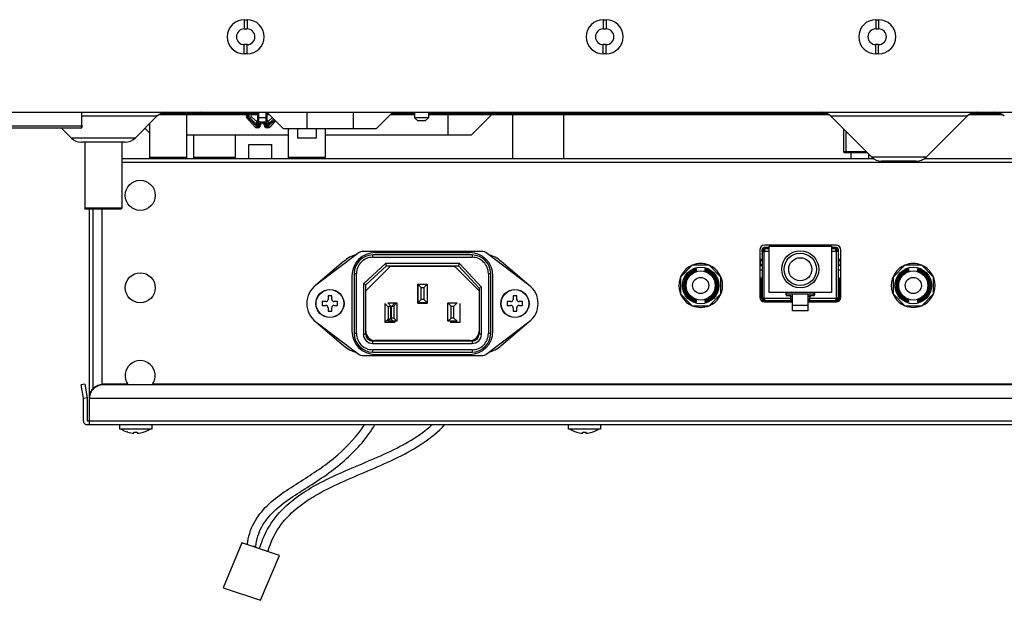
# Model space of a CAD drawing. Units: millimetres. Extents: x 0 to 1189, y 0 to 841.
# Drawn here: x 253 to 306, y 246 to 277 of the extents above; entities that cross this region are included whole.
import ezdxf

# ---------------------------------------------------------------- set-up
doc = ezdxf.new("R2010")
doc.units = ezdxf.units.MM
doc.header["$LTSCALE"] = 65.395
doc.layers.get('0').update_dxf_attribs({"linetype": 'CONTINUOUS'})
for name, color, linetype in [('3_ALL_AXES', 7, 'CONTINUOUS'), ('5_ALL_CURVES', 7, 'CONTINUOUS'), ('7_ALL_FEATURES', 7, 'CONTINUOUS')]:
    doc.layers.add(name, color=color, linetype=linetype)

msp = doc.modelspace()

# ---------------------------------------------------------------- linework, layer by layer
at = {"color": 7, "linetype": 'Continuous'}
for p, q in [((265.067, 277.055), (265.217, 277.055)), ((265.067, 277.055), (265.067, 276.555)), ((265.217, 277.055), (265.217, 276.555)), ((284.467, 277.055), (284.617, 277.055)), ((284.467, 277.055), (284.467, 276.555)), ((284.617, 277.055), (284.617, 276.555)), ((299.192, 277.055), (299.342, 277.055)), ((299.192, 277.055), (299.192, 276.555)), ((299.342, 277.055), (299.342, 276.555)), ((265.067, 276.555), (265.217, 276.555)), ((284.467, 276.555), (284.617, 276.555)), ((299.192, 276.555), (299.342, 276.555)), ((265.217, 275.705), (265.067, 275.705)), ((265.067, 275.205), (265.067, 275.705)), ((265.217, 275.205), (265.217, 275.705)), ((284.617, 275.705), (284.467, 275.705)), ((284.467, 275.205), (284.467, 275.705)), ((284.617, 275.205), (284.617, 275.705)), ((299.342, 275.705), (299.192, 275.705)), ((299.192, 275.205), (299.192, 275.705)), ((299.342, 275.205), (299.342, 275.705)), ((265.217, 275.205), (265.067, 275.205)), ((284.617, 275.205), (284.467, 275.205)), ((299.342, 275.205), (299.192, 275.205)), ((134.017, 272.055), (552.867, 272.055)), ((256.2645, 272.055), (256.2645, 271.2081)), ((260.4521, 271.9225), (265.1957, 271.9225)), ((260.536, 271.9725), (265.218, 271.9725)), ((261.942, 271.9225), (261.942, 269.605)), ((262.692, 272.055), (262.6095, 271.9725)), ((265.1757, 271.8778), (265.2377, 272.0167)), ((265.2377, 272.0167), (265.3076, 272.0167)), ((265.242, 272.037), (265.242, 272.055)), ((265.242, 272.037), (265.382, 272.037)), ((265.3701, 271.9861), (265.3076, 272.0167)), ((265.3137, 272.055), (265.3137, 272.037)), ((265.382, 272.055), (265.382, 272.037)), ((265.442, 271.812), (265.442, 272.055)), ((265.442, 271.9725), (265.792, 271.9725)), ((265.442, 271.9225), (265.792, 271.9225)), ((265.792, 271.4547), (265.792, 272.055)), ((265.8468, 271.7616), (265.8468, 272.055)), ((266.2372, 272.055), (266.2372, 271.7616)), ((267.192, 271.155), (266.292, 272.055)), ((266.292, 272.055), (266.292, 271.4547)), ((266.292, 271.9725), (266.3745, 271.9725)), ((266.292, 271.9225), (266.4245, 271.9225)), ((268.442, 272.055), (268.442, 271.155)), ((270.942, 272.055), (270.942, 271.155)), ((272.192, 271.155), (273.092, 272.055)), ((272.9595, 271.9225), (274.267, 271.9225)), ((273.0095, 271.9725), (274.267, 271.9725)), ((274.267, 272.055), (274.267, 271.7525)), ((275.017, 272.055), (275.017, 271.7525)), ((275.017, 271.9725), (296.5731, 271.9725)), ((275.017, 271.9225), (296.6569, 271.9225)), ((276.067, 272.055), (276.067, 271.9725)), ((276.067, 271.9225), (276.067, 270.805)), ((278.4345, 271.9225), (277.317, 270.805)), ((278.567, 272.055), (278.4845, 271.9725)), ((278.792, 272.055), (278.8745, 271.9725)), ((278.9245, 271.9225), (278.942, 271.905)), ((282.942, 271.905), (278.942, 271.905)), ((279.567, 271.905), (279.567, 269.555)), ((282.317, 271.905), (282.317, 269.555)), ((282.9595, 271.9225), (282.942, 271.905)), ((283.092, 272.055), (283.0095, 271.9725)), ((304.2271, 271.9225), (306.0319, 271.9225)), ((304.311, 271.9725), (305.9481, 271.9725)), ((260.3474, 271.8354), (256.2645, 271.8354)), ((260.3474, 271.8354), (259.1617, 270.6497)), ((259.942, 271.43), (259.942, 269.605)), ((265.1757, 271.8778), (265.2393, 271.8778)), ((265.2539, 271.7723), (265.1908, 271.7723)), ((265.1908, 271.7723), (265.6446, 271.2385)), ((265.3027, 271.8472), (265.2393, 271.8778)), ((265.3068, 271.8208), (265.2539, 271.7723)), ((265.6664, 271.6067), (265.442, 271.812)), ((265.717, 271.407), (265.675, 271.3584)), ((265.717, 271.587), (265.717, 271.407)), ((265.792, 271.7616), (266.292, 271.7616)), ((266.2343, 271.5188), (265.8497, 271.5188)), ((265.9071, 271.2777), (265.9858, 271.4394)), ((266.0982, 271.4394), (266.1769, 271.2777)), ((266.367, 271.587), (266.367, 271.407)), ((266.367, 271.407), (266.409, 271.3584)), ((266.5861, 271.7609), (266.4177, 271.6067)), ((266.7469, 271.6001), (266.4395, 271.2385)), ((275.017, 271.7525), (274.267, 271.7525)), ((274.442, 271.5775), (274.267, 271.7525)), ((274.842, 271.5775), (274.442, 271.5775)), ((274.842, 271.5775), (275.017, 271.7525)), ((304.1224, 271.8354), (296.7617, 271.8354)), ((296.7617, 271.8354), (298.9724, 269.6247)), ((304.1224, 271.8354), (301.9117, 269.6247)), ((248.6395, 271.3081), (256.2645, 271.3081)), ((248.6395, 271.2081), (256.2645, 271.2081)), ((255.1639, 271.2081), (255.7224, 270.6497)), ((259.692, 271.18), (259.942, 270.93)), ((265.7943, 271.2385), (265.6446, 271.2385)), ((265.8299, 271.212), (265.7017, 271.212)), ((266.3823, 271.212), (266.2542, 271.212)), ((266.4395, 271.2385), (266.2898, 271.2385)), ((272.192, 271.155), (267.192, 271.155)), ((267.442, 271.155), (267.442, 269.605)), ((267.942, 271.155), (267.942, 270.655)), ((268.942, 271.155), (268.942, 270.655)), ((269.442, 271.155), (269.442, 269.605)), ((297.442, 271.155), (297.442, 269.905)), ((297.567, 271.03), (297.567, 269.905)), ((259.1617, 270.6497), (255.7224, 270.6497)), ((258.6314, 270.43), (256.2527, 270.43)), ((256.442, 270.43), (256.442, 266.855)), ((258.442, 270.43), (258.442, 266.855)), ((267.442, 270.805), (261.942, 270.805)), ((262.317, 270.805), (262.317, 269.605)), ((264.567, 270.805), (264.567, 269.605)), ((268.942, 270.655), (267.942, 270.655)), ((277.317, 270.805), (269.442, 270.805)), ((298.692, 269.905), (297.442, 269.905)), ((297.492, 269.855), (297.442, 269.905)), ((298.742, 269.855), (297.492, 269.855)), ((297.617, 269.855), (297.567, 269.905)), ((297.842, 269.855), (297.842, 269.555)), ((298.792, 269.805), (298.792, 269.555)), ((261.942, 269.605), (259.942, 269.605)), ((259.992, 269.555), (259.942, 269.605)), ((261.892, 269.555), (261.942, 269.605)), ((264.567, 269.605), (262.317, 269.605)), ((262.367, 269.555), (262.317, 269.605)), ((264.517, 269.555), (264.567, 269.605)), ((269.442, 269.605), (267.442, 269.605)), ((267.492, 269.555), (267.442, 269.605)), ((269.392, 269.555), (269.442, 269.605)), ((301.9117, 269.6247), (298.9724, 269.6247)), ((301.3814, 269.405), (299.5027, 269.405)), ((258.442, 266.855), (256.442, 266.855)), ((256.492, 266.805), (256.442, 266.855)), ((258.392, 266.805), (256.492, 266.805)), ((258.392, 266.805), (258.442, 266.855)), ((277.8798, 264.5175), (271.5042, 264.5175)), ((272.1295, 264.455), (277.2545, 264.455)), ((270.4326, 263.9777), (268.9362, 262.7032)), ((271.2024, 264.4162), (268.9376, 262.7017)), ((277.3795, 264.33), (272.0045, 264.33)), ((272.0045, 264.205), (272.0045, 264.33)), ((272.0045, 264.205), (277.3795, 264.205)), ((277.3795, 264.33), (277.3795, 264.205)), ((280.4465, 262.7017), (278.1816, 264.4162)), ((280.4478, 262.7032), (278.9514, 263.9777)), ((271.5045, 262.7723), (272.6932, 263.8675)), ((271.6295, 262.7175), (272.742, 263.7425)), ((271.6295, 262.3925), (272.942, 263.705)), ((276.6968, 263.8675), (272.6932, 263.8675)), ((272.742, 263.7425), (272.6932, 263.8675)), ((272.742, 263.7425), (276.642, 263.7425)), ((276.442, 263.705), (272.942, 263.705)), ((276.442, 263.705), (277.7545, 262.3925)), ((276.642, 263.7425), (276.6968, 263.8675)), ((276.642, 263.7425), (277.7545, 262.5351)), ((276.6968, 263.8675), (277.8795, 262.5839)), ((270.8795, 263.205), (270.8795, 260.205)), ((271.0045, 263.33), (271.1295, 263.33)), ((271.0045, 263.33), (271.0045, 260.08)), ((271.1295, 260.08), (271.1295, 263.33)), ((278.2545, 263.33), (278.3795, 263.33)), ((278.2545, 263.33), (278.2545, 260.08)), ((278.3795, 260.08), (278.3795, 263.33)), ((278.5045, 260.205), (278.5045, 263.205)), ((271.5045, 262.7723), (271.5045, 260.0425)), ((271.6295, 262.7175), (271.5045, 262.7723)), ((271.6295, 260.0425), (271.6295, 262.7175)), ((274.442, 262.725), (274.4358, 262.725)), ((274.442, 262.7188), (274.4358, 262.725)), ((274.4358, 262.725), (274.4358, 261.705)), ((274.442, 262.7425), (274.942, 262.7425)), ((274.442, 262.7425), (274.617, 262.5675)), ((274.442, 261.7425), (274.442, 262.7425)), ((274.617, 262.5675), (274.767, 262.5675)), ((274.617, 261.9175), (274.617, 262.5675)), ((274.942, 262.7425), (274.767, 262.5675)), ((274.767, 262.5675), (274.767, 261.9175)), ((274.942, 262.7425), (274.942, 261.7425)), ((274.9483, 262.725), (274.942, 262.725)), ((274.942, 262.7188), (274.9483, 262.725)), ((274.9483, 262.725), (274.9483, 261.705)), ((277.7545, 262.5351), (277.8795, 262.5839)), ((277.7545, 262.5351), (277.7545, 260.0425)), ((277.8795, 260.0425), (277.8795, 262.5839)), ((269.467, 261.805), (269.2795, 261.805)), ((269.2795, 261.805), (269.2795, 261.605)), ((269.792, 262.1175), (269.592, 262.1175)), ((269.592, 262.1175), (269.592, 261.93)), ((269.792, 261.93), (269.792, 262.1175)), ((270.1045, 261.805), (269.917, 261.805)), ((270.1045, 261.605), (270.1045, 261.805)), ((274.442, 261.7425), (274.617, 261.9175)), ((274.767, 261.9175), (274.617, 261.9175)), ((274.942, 261.7425), (274.767, 261.9175)), ((279.467, 261.805), (279.2795, 261.805)), ((279.2795, 261.805), (279.2795, 261.605)), ((279.792, 262.1175), (279.592, 262.1175)), ((279.592, 262.1175), (279.592, 261.93)), ((279.792, 261.93), (279.792, 262.1175)), ((280.1045, 261.805), (279.917, 261.805)), ((280.1045, 261.605), (280.1045, 261.805)), ((269.2795, 261.605), (269.467, 261.605)), ((269.592, 261.48), (269.592, 261.2925)), ((269.592, 261.2925), (269.792, 261.2925)), ((269.792, 261.2925), (269.792, 261.48)), ((269.917, 261.605), (270.1045, 261.605)), ((272.849, 261.5231), (272.667, 261.705)), ((272.667, 261.705), (272.667, 260.685)), ((272.817, 261.7425), (273.317, 261.7425)), ((272.817, 261.7425), (272.992, 261.5675)), ((272.9975, 261.5231), (272.849, 261.5231)), ((272.849, 261.5231), (272.849, 260.867)), ((272.992, 261.5675), (273.142, 261.5675)), ((272.992, 260.9175), (272.992, 261.5675)), ((272.9975, 261.5231), (273.1795, 261.705)), ((272.9975, 261.5231), (272.9975, 260.867)), ((273.317, 261.7425), (273.142, 261.5675)), ((273.142, 261.5675), (273.142, 260.9175)), ((273.317, 261.7425), (273.317, 260.7425)), ((274.4733, 261.7425), (274.4358, 261.705)), ((274.9483, 261.705), (274.4358, 261.705)), ((274.942, 261.7425), (274.442, 261.7425)), ((274.9108, 261.7425), (274.9483, 261.705)), ((276.067, 261.7425), (276.567, 261.7425)), ((276.067, 261.7425), (276.242, 261.5675)), ((276.067, 260.7425), (276.067, 261.7425)), ((276.242, 261.5675), (276.392, 261.5675)), ((276.242, 260.9175), (276.242, 261.5675)), ((276.567, 261.7425), (276.392, 261.5675)), ((276.392, 260.9175), (276.392, 261.5675)), ((276.717, 261.705), (276.717, 260.685)), ((279.2795, 261.605), (279.467, 261.605)), ((279.592, 261.48), (279.592, 261.2925)), ((279.592, 261.2925), (279.792, 261.2925)), ((279.792, 261.2925), (279.792, 261.48)), ((279.917, 261.605), (280.1045, 261.605)), ((272.849, 260.867), (272.667, 260.685)), ((272.817, 260.7425), (272.992, 260.9175)), ((273.317, 260.7425), (272.817, 260.7425)), ((272.9975, 260.867), (272.849, 260.867)), ((273.142, 260.9175), (272.992, 260.9175)), ((272.9975, 260.867), (273.1795, 260.685)), ((273.317, 260.7425), (273.142, 260.9175)), ((273.1795, 260.7425), (273.1795, 260.685)), ((276.067, 260.7425), (276.242, 260.9175)), ((276.567, 260.7425), (276.067, 260.7425)), ((276.262, 260.7425), (276.2045, 260.685)), ((276.2045, 260.7425), (276.2045, 260.685)), ((276.392, 260.9175), (276.242, 260.9175)), ((276.567, 260.7425), (276.392, 260.9175)), ((268.9362, 260.7068), (270.4326, 259.4324)), ((268.9376, 260.7084), (271.2024, 258.9939)), ((273.1795, 260.685), (272.667, 260.685)), ((276.717, 260.685), (276.2045, 260.685)), ((278.1816, 258.9939), (280.4465, 260.7084)), ((278.9514, 259.4324), (280.4478, 260.7068)), ((271.1295, 260.08), (271.0045, 260.08)), ((271.6295, 260.0425), (271.5045, 260.0425)), ((277.3795, 259.6675), (272.0045, 259.6675)), ((272.0045, 259.5425), (272.0045, 259.6675)), ((277.2545, 259.705), (272.1295, 259.705)), ((277.3795, 259.6675), (277.3795, 259.5425)), ((277.8795, 260.0425), (277.7545, 260.0425)), ((278.3795, 260.08), (278.2545, 260.08)), ((272.0045, 259.5425), (277.3795, 259.5425)), ((277.3795, 259.205), (272.0045, 259.205)), ((272.0045, 259.08), (272.0045, 259.205)), ((277.3795, 259.205), (277.3795, 259.08)), ((271.5042, 258.8925), (277.8798, 258.8925)), ((272.0045, 259.08), (277.3795, 259.08)), ((272.1295, 258.955), (277.2545, 258.955)), ((264.9367, 248.7536), (263.9192, 246.3285)), ((266.9625, 248.0783), (264.9367, 248.7536)), ((265.6918, 248.5576), (265.4572, 248.5801)), ((265.945, 245.6532), (266.9625, 248.0783)), ((266.3469, 248.2967), (266.1165, 248.3604)), ((263.9192, 246.3285), (265.945, 245.6532))]:
    msp.add_line(p, q, dxfattribs=at)
for centre, radius in [((269.692, 261.705), 0.7625), ((269.692, 261.705), 0.75), ((279.692, 261.705), 0.7625), ((279.692, 261.705), 0.75)]:
    msp.add_circle(centre, radius, dxfattribs=at)
for centre, radius, start, end in [((265.067, 276.13), 0.925, 90, 270), ((265.217, 276.13), 0.925, 270, 90), ((284.467, 276.13), 0.925, 90, 270), ((284.617, 276.13), 0.925, 270, 90), ((299.192, 276.13), 0.925, 90, 270), ((299.342, 276.13), 0.925, 270, 90), ((265.067, 276.13), 0.425, 90, 270), ((265.217, 276.13), 0.425, 270, 90), ((284.467, 276.13), 0.425, 90, 270), ((284.617, 276.13), 0.425, 270, 90), ((299.192, 276.13), 0.425, 90, 270), ((299.342, 276.13), 0.425, 270, 90), ((260.8777, 271.305), 0.75, 90, 135), ((265.192, 272.037), 0.05, 335.94849, 360), ((284.8018, 262.3452), 21.7615, 153.61311, 154.02054), ((289.443, 260.224), 26.7927, 153.95962, 154.28967), ((296.2314, 271.305), 0.75, 45, 90), ((304.6527, 271.305), 0.75, 90, 135), ((305.6064, 271.305), 0.75, 45, 90), ((265.267, 271.837), 0.1, 155.94849, 220.36418), ((265.717, 271.662), 0.075, 227.53687, 360), ((256.0442, 271.7608), 9.8085, 357.92796, 358.58631), ((266.042, 271.412), 0.0625, 25.94448, 154.05552), ((276.964, 271.7889), 10.7331, 181.44205, 182.04369), ((266.367, 271.662), 0.075, 180, 312.46313), ((265.7017, 271.287), 0.075, 220.36418, 270), ((266.0271, 271.1215), 0.2605, 147.39786, 153.33088), ((265.8299, 271.287), 0.075, 270, 340.52878), ((266.042, 271.212), 0.15, 154.05552, 160.52878), ((266.042, 271.212), 0.15, 19.47122, 25.94448), ((266.2542, 271.287), 0.075, 199.47122, 270), ((266.057, 271.1215), 0.2605, 26.66915, 32.60211), ((266.3823, 271.287), 0.075, 270, 319.63582), ((256.2527, 271.18), 0.75, 225, 270), ((258.6314, 271.18), 0.75, 270, 315), ((299.5027, 270.155), 0.75, 225, 270), ((301.3814, 270.155), 0.75, 270, 315), ((272.1295, 263.205), 1.25, 90, 180), ((271.5042, 264.0175), 0.5, 90, 127.12585), ((277.2545, 263.205), 1.25, 0, 90), ((277.8798, 264.0175), 0.5, 52.87415, 90), ((271.7294, 262.455), 2, 107.78012, 130.41938), ((272.0045, 263.33), 1, 90, 180), ((272.0045, 263.33), 0.875, 89.99999, 180.00001), ((277.3795, 263.33), 1, 0, 90), ((277.3795, 263.33), 0.875, 359.99999, 90.00001), ((277.6546, 262.455), 2, 49.58062, 72.21988), ((273.3259, 263.205), 0.625, 126.8699, 132.28997), ((276.0581, 263.205), 0.625, 50.42007, 53.1301), ((269.692, 261.705), 1.25, 127.12585, 232.87415), ((279.692, 261.705), 1.25, 307.12585, 52.87415), ((269.467, 261.93), 0.125, 270, 360), ((269.917, 261.93), 0.125, 180, 270), ((279.467, 261.93), 0.125, 270, 360), ((279.917, 261.93), 0.125, 180, 270), ((269.467, 261.48), 0.125, 0, 90), ((269.917, 261.48), 0.125, 90, 180), ((279.467, 261.48), 0.125, 0, 90), ((279.917, 261.48), 0.125, 90, 180), ((272.1295, 260.205), 1.25, 180, 270), ((272.1295, 260.205), 0.5, 180, 270), ((277.2545, 260.205), 1.25, 270, 360), ((277.2545, 260.205), 0.5, 270, 360), ((272.0045, 260.08), 1, 180, 270), ((272.0045, 260.08), 0.875, 179.99999, 270.00001), ((272.0045, 260.0425), 0.5, 179.99995, 270.00005), ((272.0045, 260.0425), 0.375, 180, 270), ((277.3795, 260.08), 1, 270, 360), ((277.3795, 260.08), 0.875, 269.99999, 0.00001), ((277.3795, 260.0425), 0.5, 269.99995, 0.00005), ((277.3795, 260.0425), 0.375, 270, 360), ((271.7294, 260.955), 2, 229.58062, 252.21988), ((277.6546, 260.955), 2, 287.78012, 310.41938), ((271.5042, 259.3925), 0.5, 232.87415, 270), ((277.8798, 259.3925), 0.5, 270, 307.12585)]:
    msp.add_arc(centre, radius, start, end, dxfattribs=at)
for points in [[(265.3137, 272.037), (265.3137, 272.0299), (265.3113, 272.0227), (265.3076, 272.0167)], [(265.382, 272.037), (265.382, 272.0196), (265.3778, 272.0018), (265.3701, 271.9861)]]:
    msp.add_open_spline(points, degree=3, dxfattribs=at)
for points, knots in [([(256.2645, 271.2081), (256.2701, 271.2081), (256.2823, 271.2121), (256.2964, 271.2272), (256.3061, 271.2491), (256.3122, 271.2866), (256.3037, 271.3376), (256.2801, 271.3735), (256.2645, 271.3867)], [0, 0, 0, 0, 0.0794091, 0.1726374, 0.2854097, 0.4163877, 0.7087795, 1, 1, 1, 1]), ([(265.2393, 271.8778), (265.2319, 271.8608), (265.2266, 271.8222), (265.2422, 271.7865), (265.2539, 271.7723)], [0, 0, 0, 0, 0.5014027, 1, 1, 1, 1]), ([(265.2539, 271.7723), (265.3209, 271.7001), (265.4224, 271.5927), (265.5633, 271.4551), (265.6369, 271.3895), (265.675, 271.3584)], [0, 0, 0, 0, 0.5001261, 0.7501235, 1, 1, 1, 1]), ([(265.3027, 271.8472), (265.3007, 271.843), (265.2992, 271.8332), (265.3037, 271.8243), (265.3068, 271.8208)], [0, 0, 0, 0, 0.4997438, 1, 1, 1, 1]), ([(265.3068, 271.8208), (265.3725, 271.7493), (265.472, 271.6427), (265.6091, 271.505), (265.6803, 271.4388), (265.717, 271.407)], [0, 0, 0, 0, 0.5000083, 0.7500139, 1, 1, 1, 1]), ([(265.675, 271.3584), (265.6846, 271.3506), (265.7042, 271.3363), (265.7356, 271.3202), (265.7675, 271.3128), (265.7972, 271.3172), (265.8201, 271.3326), (265.8352, 271.3544), (265.8438, 271.3794), (265.846, 271.3971), (265.8463, 271.4061)], [0, 0, 0, 0, 0.1552907, 0.3043238, 0.4403586, 0.5602493, 0.6699117, 0.7774401, 0.8869887, 1, 1, 1, 1]), ([(265.717, 271.407), (265.7209, 271.4003), (265.7271, 271.3904), (265.7366, 271.3783), (265.7445, 271.3702), (265.7533, 271.3642), (265.7636, 271.3624), (265.7722, 271.3672), (265.7778, 271.3747), (265.782, 271.3834), (265.7862, 271.3961), (265.7895, 271.4129), (265.7916, 271.4336), (265.792, 271.4477), (265.792, 271.4547)], [0, 0, 0, 0, 0.1397063, 0.208997, 0.2769632, 0.3414538, 0.3990214, 0.4528008, 0.5084518, 0.5664232, 0.6260472, 0.7483704, 0.8733382, 1, 1, 1, 1]), ([(265.792, 271.5674), (265.792, 271.5617), (265.7953, 271.5497), (265.8082, 271.5349), (265.8271, 271.524), (265.8419, 271.52), (265.8497, 271.5188)], [0, 0, 0, 0, 0.2079372, 0.4401851, 0.7061294, 1, 1, 1, 1]), ([(265.792, 271.4547), (265.792, 271.4492), (265.795, 271.4375), (265.8071, 271.4229), (265.8248, 271.4119), (265.8388, 271.4076), (265.8463, 271.4061)], [0, 0, 0, 0, 0.2105838, 0.4434198, 0.7079501, 1, 1, 1, 1]), ([(265.8076, 271.2619), (265.8155, 271.2742), (265.8488, 271.3275), (265.8804, 271.3817), (265.9042, 271.4236)], [0, 0, 0, 0, 0.2333332, 1, 1, 1, 1]), ([(265.8497, 271.5188), (265.8492, 271.5366), (265.8473, 271.6175), (265.8468, 271.6985), (265.8468, 271.7616)], [0, 0, 0, 0, 0.2200082, 1, 1, 1, 1]), ([(265.9042, 271.4236), (265.9165, 271.4453), (265.9568, 271.4859), (266.042, 271.5091), (266.1272, 271.4859), (266.1676, 271.4453), (266.1799, 271.4236)], [0, 0, 0, 0, 0.2287434, 0.5000005, 0.7712567, 1, 1, 1, 1]), ([(265.9042, 271.4236), (265.9124, 271.4204), (265.929, 271.416), (265.9532, 271.4162), (265.9737, 271.4236), (265.9831, 271.4338), (265.9858, 271.4394)], [0, 0, 0, 0, 0.293866, 0.56184, 0.7944564, 1, 1, 1, 1]), ([(266.1799, 271.4236), (266.1716, 271.4204), (266.1551, 271.416), (266.1309, 271.4162), (266.1103, 271.4236), (266.1009, 271.4338), (266.0982, 271.4394)], [0, 0, 0, 0, 0.2938658, 0.5618403, 0.794457, 1, 1, 1, 1]), ([(266.1799, 271.4236), (266.188, 271.4092), (266.2192, 271.3547), (266.2515, 271.3008), (266.2764, 271.2619)], [0, 0, 0, 0, 0.2638821, 1, 1, 1, 1]), ([(266.2372, 271.7616), (266.2372, 271.7396), (266.237, 271.6587), (266.2361, 271.5777), (266.2343, 271.5188)], [0, 0, 0, 0, 0.2718458, 1, 1, 1, 1]), ([(266.292, 271.5674), (266.292, 271.5617), (266.2887, 271.5497), (266.2758, 271.5349), (266.257, 271.524), (266.2422, 271.52), (266.2343, 271.5188)], [0, 0, 0, 0, 0.2079372, 0.440185, 0.7061294, 1, 1, 1, 1]), ([(266.292, 271.4547), (266.292, 271.4492), (266.289, 271.4375), (266.277, 271.4229), (266.2593, 271.4119), (266.2452, 271.4076), (266.2377, 271.4061)], [0, 0, 0, 0, 0.2105838, 0.4434198, 0.70795, 1, 1, 1, 1]), ([(266.2377, 271.4061), (266.2381, 271.3971), (266.2402, 271.3794), (266.2489, 271.3544), (266.2639, 271.3326), (266.2868, 271.3172), (266.3165, 271.3128), (266.3484, 271.3202), (266.3798, 271.3363), (266.3994, 271.3506), (266.409, 271.3584)], [0, 0, 0, 0, 0.1130114, 0.22256, 0.3300884, 0.4397507, 0.5596414, 0.6956761, 0.8447094, 1, 1, 1, 1]), ([(266.292, 271.4547), (266.292, 271.4477), (266.2924, 271.4336), (266.2945, 271.4129), (266.2979, 271.3961), (266.3021, 271.3834), (266.3062, 271.3747), (266.3119, 271.3672), (266.3205, 271.3624), (266.3307, 271.3642), (266.3395, 271.3702), (266.3474, 271.3783), (266.3569, 271.3904), (266.3631, 271.4003), (266.367, 271.407)], [0, 0, 0, 0, 0.1266618, 0.2516297, 0.3739529, 0.4335767, 0.4915481, 0.5471988, 0.6009785, 0.6585461, 0.7230366, 0.791003, 0.8602936, 1, 1, 1, 1]), ([(266.367, 271.407), (266.4181, 271.4512), (266.5159, 271.5446), (266.6098, 271.6418), (266.6562, 271.6908)], [0, 0, 0, 0, 0.4999643, 1, 1, 1, 1]), ([(266.409, 271.3584), (266.462, 271.4016), (266.5628, 271.4942), (266.6588, 271.5916), (266.7062, 271.6409)], [0, 0, 0, 0, 0.4998421, 1, 1, 1, 1]), ([(256.2645, 271.2581), (256.2676, 271.2581), (256.2725, 271.2628), (256.2754, 271.2707), (256.2774, 271.2833), (256.2751, 271.3021), (256.2689, 271.3169), (256.2645, 271.3241)], [0, 0, 0, 0, 0.130891, 0.2291941, 0.350727, 0.651193, 1, 1, 1, 1]), ([(265.7943, 271.2385), (265.8039, 271.2328), (265.8251, 271.2252), (265.8576, 271.2254), (265.8857, 271.2375), (265.8976, 271.2536), (265.9006, 271.262)], [0, 0, 0, 0, 0.274282, 0.5389545, 0.7799515, 1, 1, 1, 1]), ([(265.8299, 271.212), (265.823, 271.212), (265.8076, 271.2182), (265.7982, 271.231), (265.7943, 271.2385)], [0, 0, 0, 0, 0.4520588, 1, 1, 1, 1]), ([(265.8076, 271.2619), (265.8165, 271.2567), (265.8357, 271.2491), (265.8653, 271.2478), (265.8915, 271.257), (265.9036, 271.2703), (265.9071, 271.2777)], [0, 0, 0, 0, 0.2779983, 0.5421857, 0.7813531, 1, 1, 1, 1]), ([(266.2764, 271.2619), (266.2675, 271.2567), (266.2483, 271.2491), (266.2187, 271.2478), (266.1925, 271.257), (266.1805, 271.2703), (266.1769, 271.2777)], [0, 0, 0, 0, 0.2779983, 0.5421856, 0.781353, 1, 1, 1, 1]), ([(266.2898, 271.2385), (266.2801, 271.2328), (266.2589, 271.2252), (266.2264, 271.2254), (266.1983, 271.2375), (266.1864, 271.2536), (266.1834, 271.262)], [0, 0, 0, 0, 0.274282, 0.5389545, 0.7799515, 1, 1, 1, 1]), ([(266.2898, 271.2385), (266.2858, 271.231), (266.2765, 271.2182), (266.2611, 271.212), (266.2542, 271.212)], [0, 0, 0, 0, 0.5479412, 1, 1, 1, 1]), ([(265.2283, 248.6564), (265.252, 248.8697), (265.3359, 249.2806), (265.6497, 250.0273), (266.2755, 250.809), (267.2144, 251.5334), (268.2221, 252.1612), (269.2139, 252.7991), (270.4027, 253.7192), (271.1753, 254.5423), (271.5666, 255.1529)], [0, 0, 0, 0, 0.0691675, 0.1342286, 0.2595997, 0.3863288, 0.5152171, 0.6424339, 0.7661501, 1, 1, 1, 1]), ([(265.6918, 248.5576), (265.7102, 248.7492), (265.7801, 249.1169), (266.0602, 249.7918), (266.6514, 250.5137), (267.5703, 251.2043), (268.5999, 251.8388), (269.6374, 252.5202), (270.9077, 253.5356), (271.7214, 254.4635), (272.1181, 255.1535)], [0, 0, 0, 0, 0.0612351, 0.1181119, 0.2308868, 0.3525027, 0.48259, 0.6156901, 0.7468337, 1, 1, 1, 1]), ([(265.8895, 248.436), (266.0262, 248.9263), (266.4431, 249.8491), (267.4564, 250.9523), (268.6817, 251.7838), (270.0284, 252.4496), (271.4286, 253.0392), (273.2265, 253.8059), (274.5249, 254.5166), (275.2228, 255.1529)], [0, 0, 0, 0, 0.1291119, 0.2515703, 0.375325, 0.5027256, 0.6322293, 0.7604202, 1, 1, 1, 1]), ([(266.3469, 248.2967), (266.4743, 248.7577), (266.8726, 249.6303), (267.8656, 250.6704), (269.0904, 251.4645), (270.4667, 252.1207), (271.9204, 252.7245), (273.3731, 253.3604), (274.7471, 254.1169), (275.5546, 254.778), (275.9006, 255.1529)], [0, 0, 0, 0, 0.1187936, 0.2329054, 0.3525301, 0.4795322, 0.6112498, 0.743584, 0.8732613, 1, 1, 1, 1])]:
    msp.add_open_spline(points, degree=3, knots=knots, dxfattribs=at)
at = {"layer": '3_ALL_AXES', "color": 7, "linetype": 'Continuous'}
for p, q in [((265.3076, 270.305), (266.5576, 270.305)), ((265.3076, 269.555), (265.3076, 270.305)), ((266.5576, 269.555), (266.5576, 270.305)), ((258.317, 255.155), (258.317, 254.905)), ((260.067, 254.905), (258.317, 254.905)), ((260.067, 255.155), (260.067, 254.905)), ((282.567, 255.155), (282.567, 254.905)), ((284.317, 254.905), (282.567, 254.905)), ((284.317, 255.155), (284.317, 254.905)), ((258.7685, 254.7475), (258.7295, 254.7609)), ((259.6155, 254.7475), (259.6545, 254.7609)), ((283.0185, 254.7475), (282.9795, 254.7609)), ((283.8655, 254.7475), (283.9045, 254.7609))]:
    msp.add_line(p, q, dxfattribs=at)
for centre in [(259.442, 267.555), (259.442, 262.555)]:
    msp.add_circle(centre, 0.8125, dxfattribs=at)
msp.add_arc((259.442, 257.805), 0.8125, 325.01001, 214.98999, dxfattribs=at)
at = {"layer": '5_ALL_CURVES', "color": 4, "linetype": 'Continuous'}
for centre, start, end in [((289.7295, 262.68), 112.8, 247.2), ((289.7295, 262.68), 67.51386, 112.51273), ((289.7295, 262.68), 292.8, 67.2), ((301.217, 262.68), 112.8, 247.2), ((301.217, 262.68), 67.51386, 112.51273), ((301.217, 262.68), 292.8, 67.2), ((289.7295, 262.68), 247.51386, 292.51273), ((301.217, 262.68), 247.51386, 292.51273)]:
    msp.add_arc(centre, 1.1857, start, end, dxfattribs=at)
at = {"layer": '7_ALL_FEATURES', "color": 7, "linetype": 'Continuous'}
for p, q in [((258.442, 269.555), (299.0528, 269.555)), ((258.442, 269.355), (308.042, 269.355)), ((301.8312, 269.555), (308.042, 269.555)), ((256.692, 256.605), (256.692, 266.805)), ((256.892, 257.1012), (256.892, 266.805)), ((257.392, 257.3363), (257.392, 266.805)), ((292.922, 264.605), (292.922, 262.0425)), ((293.047, 264.5175), (293.047, 264.6175)), ((293.097, 264.6087), (293.047, 264.6087)), ((293.097, 264.5175), (293.097, 264.6175)), ((293.422, 264.73), (293.1595, 264.73)), ((293.1595, 264.68), (293.422, 264.68)), ((297.047, 264.855), (293.172, 264.855)), ((293.422, 264.6675), (293.1845, 264.6675)), ((293.1845, 264.6675), (293.1845, 264.655)), ((293.422, 264.805), (296.797, 264.805)), ((293.422, 262.305), (293.422, 264.805)), ((296.797, 264.805), (296.797, 262.305)), ((297.0595, 264.73), (296.797, 264.73)), ((297.0595, 264.68), (296.797, 264.68)), ((297.0345, 264.6675), (296.797, 264.6675)), ((297.0345, 264.655), (297.0345, 264.6675)), ((297.122, 264.5175), (297.122, 264.6175)), ((297.172, 264.6087), (297.122, 264.6087)), ((297.172, 264.5175), (297.172, 264.6175)), ((297.297, 262.0425), (297.297, 264.605)), ((292.922, 264.105), (293.047, 264.105)), ((293.047, 264.0175), (292.9595, 264.0175)), ((292.9595, 263.7925), (292.9595, 264.0175)), ((293.0314, 264.3496), (293.0353, 264.3489)), ((297.172, 264.105), (297.297, 264.105)), ((297.2595, 264.0175), (297.172, 264.0175)), ((297.2595, 264.0175), (297.2595, 263.7925)), ((289.2758, 263.7755), (288.6341, 263.1338)), ((290.1833, 263.7755), (289.2758, 263.7755)), ((289.4795, 263.5789), (289.4795, 263.56)), ((289.4795, 263.5411), (289.4795, 263.5221)), ((289.4795, 263.5031), (289.4795, 263.4841)), ((289.4795, 263.4651), (289.4795, 263.4459)), ((289.9795, 263.56), (289.9795, 263.5789)), ((289.9795, 263.5221), (289.9795, 263.5411)), ((289.9795, 263.4841), (289.9795, 263.5031)), ((289.9795, 263.4459), (289.9795, 263.4651)), ((290.825, 263.1338), (290.1833, 263.7755)), ((292.922, 263.805), (292.9595, 263.805)), ((292.922, 263.755), (292.9845, 263.755)), ((292.922, 263.53), (293.047, 263.53)), ((293.047, 263.7925), (292.9595, 263.7925)), ((297.172, 263.7925), (297.2595, 263.7925)), ((297.172, 263.53), (297.297, 263.53)), ((297.297, 263.755), (297.2345, 263.755)), ((297.2595, 263.805), (297.297, 263.805)), ((300.7633, 263.7755), (300.1216, 263.1338)), ((301.6708, 263.7755), (300.7633, 263.7755)), ((300.967, 263.5789), (300.967, 263.56)), ((300.967, 263.5411), (300.967, 263.5221)), ((300.967, 263.5031), (300.967, 263.4841)), ((300.967, 263.4651), (300.967, 263.4459)), ((301.467, 263.56), (301.467, 263.5789)), ((301.467, 263.5221), (301.467, 263.5411)), ((301.467, 263.4841), (301.467, 263.5031)), ((301.467, 263.4459), (301.467, 263.4651)), ((302.3125, 263.1338), (301.6708, 263.7755)), ((288.6341, 263.1338), (288.6341, 262.2263)), ((290.825, 262.2263), (290.825, 263.1338)), ((300.1216, 263.1338), (300.1216, 262.2263)), ((302.3125, 262.2263), (302.3125, 263.1338)), ((288.6341, 262.2263), (289.2758, 261.5846)), ((289.4795, 261.9141), (289.4795, 261.895)), ((289.4795, 261.876), (289.4795, 261.8569)), ((289.4795, 261.838), (289.4795, 261.819)), ((289.4795, 261.8001), (289.4795, 261.7812)), ((289.9795, 261.895), (289.9795, 261.9141)), ((289.9795, 261.8569), (289.9795, 261.876)), ((289.9795, 261.819), (289.9795, 261.838)), ((289.9795, 261.7812), (289.9795, 261.8001)), ((290.1833, 261.5846), (290.825, 262.2263)), ((293.0341, 261.9777), (292.9841, 261.9775)), ((292.9864, 261.9702), (293.0354, 261.9704)), ((293.1095, 262.005), (293.1788, 261.9357)), ((293.1637, 261.9842), (293.147, 261.9675)), ((293.172, 261.7925), (294.6845, 261.7925)), ((296.797, 262.305), (293.422, 262.305)), ((294.322, 262.2675), (294.3595, 262.2675)), ((294.357, 262.1425), (294.602, 262.1425)), ((294.3595, 262.1425), (294.3595, 262.305)), ((294.3595, 262.23), (295.8595, 262.23)), ((294.602, 262.1425), (294.602, 262.055)), ((294.602, 261.93), (294.6845, 261.93)), ((294.6845, 261.305), (294.6845, 262.23)), ((295.5345, 261.305), (295.5345, 262.23)), ((295.5345, 261.93), (295.617, 261.93)), ((295.5345, 261.7925), (297.047, 261.7925)), ((295.617, 262.1425), (295.862, 262.1425)), ((295.617, 262.055), (295.617, 262.1425)), ((295.8595, 262.1425), (295.8595, 262.305)), ((295.8595, 262.2675), (295.897, 262.2675)), ((297.0402, 261.9357), (297.1095, 262.005)), ((297.0558, 261.9838), (297.072, 261.9675)), ((297.1828, 261.9842), (297.2318, 261.9844)), ((297.234, 261.9917), (297.184, 261.9915)), ((300.1216, 262.2263), (300.7633, 261.5846)), ((300.967, 261.9141), (300.967, 261.895)), ((300.967, 261.876), (300.967, 261.8569)), ((300.967, 261.838), (300.967, 261.819)), ((300.967, 261.8001), (300.967, 261.7812)), ((301.467, 261.895), (301.467, 261.9141)), ((301.467, 261.8569), (301.467, 261.876)), ((301.467, 261.819), (301.467, 261.838)), ((301.467, 261.7812), (301.467, 261.8001)), ((301.6708, 261.5846), (302.3125, 262.2263)), ((289.2758, 261.5846), (290.1833, 261.5846)), ((295.5345, 261.605), (294.6845, 261.605)), ((295.5345, 261.305), (294.6845, 261.305)), ((300.7633, 261.5846), (301.6708, 261.5846)), ((256.4507, 257.3393), (256.2532, 257.308)), ((256.367, 256.5893), (256.2532, 257.308)), ((256.4507, 257.3393), (256.567, 256.605)), ((258.7766, 257.3393), (257.442, 257.3393)), ((257.442, 257.308), (257.442, 257.3393)), ((429.442, 257.308), (257.442, 257.308)), ((426.7766, 257.3393), (260.1074, 257.3393)), ((256.567, 256.5984), (256.367, 256.5667)), ((256.367, 255.355), (256.367, 256.5893)), ((256.567, 256.5984), (256.567, 255.355)), ((256.692, 255.155), (256.692, 256.5667)), ((256.6924, 256.5893), (430.1917, 256.5893)), ((256.567, 255.355), (430.317, 255.355)), ((256.567, 255.155), (430.317, 255.155)), ((258.7699, 254.75), (258.7685, 254.7475)), ((259.1045, 254.6857), (259.1045, 254.75)), ((259.2795, 254.75), (259.2795, 254.6857)), ((259.6155, 254.7475), (259.6141, 254.75)), ((283.0199, 254.75), (283.0185, 254.7475)), ((283.3545, 254.6857), (283.3545, 254.75)), ((283.5295, 254.75), (283.5295, 254.6857)), ((283.8655, 254.7475), (283.8641, 254.75))]:
    msp.add_line(p, q, dxfattribs=at)
at = {"layer": '7_ALL_FEATURES', "color": 6, "linetype": 'Continuous'}
for p, q in [((293.107, 264.5175), (293.047, 264.5175)), ((293.047, 264.5175), (293.047, 261.93)), ((293.1075, 264.5356), (293.1009, 264.5202)), ((293.1063, 264.518), (293.1073, 264.5322)), ((293.1595, 264.6426), (293.1095, 264.6426)), ((293.1095, 264.5175), (293.1095, 264.6426)), ((293.1095, 264.5426), (293.1595, 264.5426)), ((293.1595, 261.9884), (293.1595, 264.6426)), ((293.167, 264.5425), (293.422, 264.5425)), ((293.422, 264.655), (293.1795, 264.655)), ((293.1795, 264.655), (293.1795, 264.5893)), ((297.0395, 264.655), (296.797, 264.655)), ((296.797, 264.5425), (297.052, 264.5425)), ((297.0395, 264.5893), (297.0395, 264.655)), ((297.0395, 264.5893), (297.0479, 264.5586)), ((297.1095, 264.6426), (297.0595, 264.6426)), ((297.0595, 261.9884), (297.0595, 264.6426)), ((297.0595, 264.5426), (297.1095, 264.5426)), ((297.1095, 264.5175), (297.1095, 264.6426)), ((297.1193, 264.5175), (297.1115, 264.5356)), ((297.172, 264.5175), (297.112, 264.5175)), ((297.1122, 264.5315), (297.1128, 264.5224)), ((297.172, 261.93), (297.172, 264.5175)), ((293.0345, 264.3301), (293.0345, 264.3346)), ((293.047, 264.3334), (293.0345, 264.3346)), ((293.047, 264.3301), (293.0345, 264.3301)), ((293.0352, 264.3481), (293.0401, 264.3476)), ((293.0401, 264.3476), (293.0433, 264.347)), ((293.047, 264.3455), (293.0428, 264.3472)), ((293.0428, 264.3472), (293.0465, 264.3466)), ((297.1762, 264.3472), (297.172, 264.3455)), ((297.1845, 264.3346), (297.172, 264.3334)), ((297.172, 264.3301), (297.1845, 264.3301)), ((297.1762, 264.3472), (297.1725, 264.3466)), ((297.179, 264.3476), (297.1757, 264.3469)), ((297.1839, 264.3481), (297.179, 264.3476)), ((297.1845, 264.3346), (297.1845, 264.3301)), ((293.0288, 263.0704), (292.9788, 263.0702)), ((292.9788, 262.9702), (293.0288, 262.9704)), ((292.9788, 262.9702), (292.9809, 262.3202)), ((293.0309, 262.3204), (293.0288, 262.9704)), ((293.0295, 262.9366), (293.0458, 262.9459)), ((293.0298, 262.8446), (293.047, 262.8545)), ((293.047, 263.0704), (293.0304, 263.0704)), ((293.036, 262.8827), (293.047, 262.889)), ((297.1787, 263.0842), (297.172, 263.0842)), ((297.172, 262.8638), (297.1791, 262.8763)), ((297.1733, 262.9459), (297.1789, 262.9427)), ((297.2287, 263.0844), (297.1787, 263.0842)), ((297.1787, 262.9842), (297.2287, 262.9844)), ((297.1787, 262.9842), (297.1809, 262.3342)), ((297.2309, 262.3344), (297.2287, 262.9844)), ((292.9595, 262.6231), (292.9595, 262.8376)), ((293.047, 262.6057), (293.0305, 262.6151)), ((293.0319, 262.5222), (293.0458, 262.5143)), ((293.036, 262.5775), (293.047, 262.5712)), ((297.172, 262.7384), (297.1796, 262.7393)), ((297.18, 262.6103), (297.172, 262.6057)), ((297.1801, 262.5758), (297.172, 262.5712)), ((297.1803, 262.5183), (297.1733, 262.5143)), ((297.1809, 262.3342), (297.2309, 262.3344)), ((297.184, 261.9915), (297.1809, 262.3342)), ((297.234, 261.9917), (297.2309, 262.3344)), ((297.2595, 262.8371), (297.2595, 262.6226)), ((293.0309, 262.3204), (292.9809, 262.3202)), ((292.9809, 262.3202), (292.9841, 261.9775)), ((293.0341, 261.9777), (293.0309, 262.3204)), ((293.0354, 261.9704), (293.0477, 261.9704)), ((293.097, 261.9653), (293.047, 261.9653)), ((293.047, 261.9425), (293.097, 261.9425)), ((293.097, 261.93), (293.047, 261.93)), ((293.1695, 261.9175), (293.047, 261.9175)), ((293.047, 261.9175), (293.047, 261.8675)), ((293.047, 261.8675), (294.6845, 261.8675)), ((293.071, 262.005), (293.1095, 262.005)), ((293.1343, 261.9707), (293.0968, 261.9706)), ((293.097, 261.93), (293.097, 261.9653)), ((293.1045, 261.9175), (293.1045, 261.8675)), ((293.1257, 261.9275), (293.1185, 261.9162)), ((294.602, 261.98), (293.167, 261.98)), ((293.1695, 261.8675), (293.1695, 261.9175)), ((293.1795, 261.9333), (293.1712, 261.964)), ((293.1795, 261.9333), (293.1795, 261.8777)), ((294.322, 262.305), (294.322, 262.205)), ((294.397, 262.13), (294.527, 262.13)), ((294.602, 261.8675), (294.602, 262.055)), ((294.6845, 261.9225), (294.602, 261.9225)), ((294.6845, 261.9175), (294.602, 261.9175)), ((294.6174, 261.9282), (294.6174, 261.9225)), ((295.617, 261.9175), (295.5345, 261.9175)), ((295.5345, 261.8675), (297.172, 261.8675)), ((295.617, 262.055), (295.617, 261.8675)), ((297.052, 261.98), (295.617, 261.98)), ((295.692, 262.13), (295.822, 262.13)), ((295.897, 262.205), (295.897, 262.305)), ((297.0395, 261.8777), (297.0395, 261.9333)), ((297.172, 261.9175), (297.0495, 261.9175)), ((297.0495, 261.9175), (297.0495, 261.8675)), ((297.0651, 261.9901), (297.0595, 261.9884)), ((297.1217, 261.984), (297.0884, 261.9839)), ((297.1005, 261.9162), (297.0933, 261.9275)), ((297.1095, 262.005), (297.148, 262.005)), ((297.1145, 261.8675), (297.1145, 261.9175)), ((297.172, 261.9653), (297.122, 261.9653)), ((297.122, 261.9653), (297.122, 261.93)), ((297.122, 261.9425), (297.172, 261.9425)), ((297.122, 261.93), (297.172, 261.93)), ((297.1711, 261.9842), (297.1828, 261.9842)), ((297.172, 261.9175), (297.172, 261.8675))]:
    msp.add_line(p, q, dxfattribs=at)
at = {"layer": '7_ALL_FEATURES', "color": 7, "linetype": 'Continuous'}
for centre, radius in [((295.1095, 263.555), 1), ((295.1095, 263.555), 0.875), ((295.1095, 263.555), 0.625), ((289.7295, 262.68), 0.9875), ((289.7295, 262.68), 0.7875), ((301.217, 262.68), 0.9875), ((301.217, 262.68), 0.7875), ((289.7295, 262.68), 0.4375), ((301.217, 262.68), 0.4375)]:
    msp.add_circle(centre, radius, dxfattribs=at)
for centre, radius, start, end in [((293.172, 264.605), 0.25, 90, 180), ((293.1595, 264.6175), 0.1125, 90, 180), ((293.1595, 264.6175), 0.0625, 90, 180), ((297.047, 264.605), 0.25, 0, 90), ((297.0595, 264.6175), 0.1125, 0, 90), ((297.0595, 264.6175), 0.0625, 0, 90), ((289.7295, 262.68), 0.933, 105.54326, 254.45674), ((289.7295, 262.68), 0.9148, 105.86025, 254.13975), ((289.7295, 262.68), 0.8966, 106.19062, 253.80938), ((289.7295, 262.68), 0.8784, 106.53526, 253.46474), ((289.7295, 262.68), 0.8602, 106.89513, 253.10487), ((289.7295, 262.68), 0.842, 107.27127, 252.72873), ((289.7295, 262.68), 0.8239, 107.66483, 252.33517), ((289.7295, 262.68), 0.8057, 108.07722, 251.92278), ((289.7295, 262.68), 0.933, 285.54326, 74.45674), ((289.7295, 262.68), 0.9148, 285.86025, 74.13975), ((289.7295, 262.68), 0.8966, 286.19062, 73.80938), ((289.7295, 262.68), 0.8784, 286.53526, 73.46474), ((289.7295, 262.68), 0.8602, 286.89513, 73.10487), ((289.7295, 262.68), 0.842, 287.27127, 72.72873), ((289.7295, 262.68), 0.8239, 287.66483, 72.33517), ((289.7295, 262.68), 0.8057, 288.07708, 71.92292), ((292.9845, 263.8675), 0.1125, 270, 304.42083), ((297.2345, 263.8675), 0.1125, 235.57804, 270), ((301.217, 262.68), 0.933, 105.54326, 254.45674), ((301.217, 262.68), 0.9148, 105.86025, 254.13975), ((301.217, 262.68), 0.8966, 106.19062, 253.80938), ((301.217, 262.68), 0.8784, 106.53526, 253.46474), ((301.217, 262.68), 0.8602, 106.89513, 253.10487), ((301.217, 262.68), 0.842, 107.27127, 252.72873), ((301.217, 262.68), 0.8239, 107.66483, 252.33517), ((301.217, 262.68), 0.8057, 108.07722, 251.92278), ((301.217, 262.68), 0.933, 285.54326, 74.45674), ((301.217, 262.68), 0.9148, 285.86025, 74.13975), ((301.217, 262.68), 0.8966, 286.19062, 73.80938), ((301.217, 262.68), 0.8784, 286.53526, 73.46474), ((301.217, 262.68), 0.8602, 286.89513, 73.10487), ((301.217, 262.68), 0.842, 287.27127, 72.72873), ((301.217, 262.68), 0.8239, 287.66483, 72.33517), ((301.217, 262.68), 0.8057, 288.07708, 71.92292), ((293.172, 262.0425), 0.25, 180, 270), ((293.0554, 261.9779), 0.0213, 180.52713, 187.12173), ((297.047, 262.0425), 0.25, 270, 360), ((257.4225, 256.5673), 0.7304, 177.56724, 178.27268), ((256.567, 255.355), 0.2, 180, 270), ((259.192, 256.0425), 1.3625, 236.60151, 250.15666), ((259.192, 256.0425), 1.3625, 289.84334, 303.39849), ((283.442, 256.0425), 1.3625, 236.60151, 250.15666), ((283.442, 256.0425), 1.3625, 289.84334, 303.39849), ((259.192, 256.0425), 1.3597, 251.91464, 266.31029), ((259.192, 256.2875), 1.5399, 266.74268, 273.25732), ((259.192, 256.0425), 1.3597, 273.68971, 288.08536), ((283.442, 256.0425), 1.3597, 251.91464, 266.31029), ((283.442, 256.2875), 1.5399, 266.74268, 273.25732), ((283.442, 256.0425), 1.3597, 273.68971, 288.08536)]:
    msp.add_arc(centre, radius, start, end, dxfattribs=at)
at = {"layer": '7_ALL_FEATURES', "color": 6, "linetype": 'Continuous'}
for centre, radius, start, end in [((294.6579, 259.613), 5.1442, 106.93457, 107.14583), ((293.117, 264.58), 0.0625, 312.84364, 323.1301), ((299.5906, 262.88), 6.6353, 165.34632, 165.48923), ((295.1997, 264.0283), 2.0966, 164.90698, 165.35062), ((294.2706, 264.279), 1.1343, 164.125, 164.91355), ((290.6284, 262.88), 6.6353, 14.51077, 14.65368), ((297.102, 264.58), 0.0625, 216.8699, 227.15636), ((295.5611, 259.613), 5.1442, 72.85417, 73.06543), ((296.6051, 262.9961), 1.6037, 72.20073, 72.86218), ((296.8372, 263.7186), 0.8449, 71.01823, 72.21337), ((296.5815, 264.4982), 0.5318, 2.14991, 2.61254), ((293.1845, 264.3346), 0.15, 156.80141, 179.99937), ((293.6608, 265.9732), 1.7414, 248.94526, 249.08357), ((297.0345, 264.3346), 0.15, 0.00378, 23.19859), ((293.062, 262.8371), 0.1025, 145.02169, 179.74802), ((293.062, 262.8371), 0.0525, 119.74488, 128.90747), ((297.1569, 262.8367), 0.0774, 72.83311, 78.34113), ((297.157, 262.8371), 0.1025, 0, 44.29379), ((293.062, 262.6231), 0.1025, 180, 216.25945), ((293.062, 262.6231), 0.0525, 232.50228, 240.25512), ((297.1569, 262.8376), 0.0775, 281.61954, 287.52562), ((297.157, 262.6231), 0.1025, 316.52785, 359.74802), ((297.1569, 262.8371), 0.077, 347.94144, 11.58276), ((293.1595, 261.98), 0.1125, 206.77249, 214.11035), ((293.1595, 261.98), 0.0625, 182.57596, 259.08671), ((293.3255, 262.6383), 0.6699, 250.96377, 251.15749), ((293.3924, 262.8362), 0.8788, 251.19697, 252.19837), ((293.614, 263.5265), 1.6037, 252.20073, 252.86218), ((294.6579, 266.9095), 5.1442, 252.85417, 253.06543), ((293.117, 261.9425), 0.0625, 36.8699, 47.15636), ((299.5906, 263.6426), 6.6353, 194.51077, 194.65368), ((294.397, 262.205), 0.075, 180, 270), ((294.527, 262.055), 0.075, 0, 90), ((294.7551, 261.8752), 0.1392, 156.32888, 158.81125), ((295.692, 262.055), 0.075, 90, 180), ((295.822, 262.205), 0.075, 270, 360), ((295.9485, 262.2436), 1.1343, 344.125, 344.91355), ((295.0194, 262.4943), 2.0966, 344.90698, 345.35062), ((290.6284, 263.6426), 6.6353, 345.34632, 345.48923), ((297.102, 261.9425), 0.0625, 132.84364, 143.1301), ((295.914, 265.7616), 3.9433, 286.9734, 287.1638), ((297.0595, 261.98), 0.0625, 280.91329, 346.55639), ((296.8935, 262.6383), 0.6699, 288.84252, 289.03623), ((297.0595, 261.98), 0.1125, 325.88965, 333.22751)]:
    msp.add_arc(centre, radius, start, end, dxfattribs=at)
at = {"layer": '7_ALL_FEATURES', "color": 7, "linetype": 'Continuous'}
msp.add_ellipse((257.442, 256.5667), major_axis=(0, 0.7593), ratio=0.9876883, start_param=1.5410212, end_param=1.5707963, dxfattribs=at)
at = {"layer": '7_ALL_FEATURES', "color": 6, "linetype": 'Continuous'}
for points in [[(293.107, 264.5175), (293.1184, 264.5215), (293.1299, 264.5251), (293.1414, 264.5287)], [(293.0493, 261.9862), (293.0473, 261.9795), (293.047, 261.9723), (293.047, 261.9653)], [(293.071, 262.005), (293.0616, 262.0034), (293.052, 261.9954), (293.0493, 261.9862)], [(293.097, 261.9653), (293.097, 261.9704), (293.0971, 261.9755), (293.0976, 261.9806)], [(293.0976, 261.9806), (293.0984, 261.989), (293.1003, 261.9998), (293.1077, 262.0039)], [(297.1099, 262.0043), (297.0992, 262.0007), (297.0884, 261.9973), (297.0777, 261.9939)], [(297.11, 262.0046), (297.1182, 262.0011), (297.1206, 261.9894), (297.1214, 261.9806)], [(297.1214, 261.9806), (297.1219, 261.9755), (297.122, 261.9704), (297.122, 261.9653)], [(297.148, 262.005), (297.1576, 262.0034), (297.1672, 261.9952), (297.1698, 261.9859)], [(297.1698, 261.9859), (297.1717, 261.9793), (297.172, 261.9722), (297.172, 261.9653)]]:
    msp.add_open_spline(points, degree=3, dxfattribs=at)
for points, knots in [([(292.9788, 263.0702), (292.9781, 263.0702), (292.9796, 263.0661), (292.9781, 263.0619), (292.9789, 263.052), (292.9784, 263.0344), (292.9788, 263.0064), (292.9787, 262.9829), (292.9788, 262.9702)], [0, 0, 0, 0, 0.0194561, 0.0763621, 0.1685575, 0.292833, 0.6178118, 1, 1, 1, 1]), ([(293.0288, 262.9704), (293.0287, 262.9831), (293.0288, 263.0066), (293.0284, 263.0346), (293.0289, 263.0522), (293.0281, 263.0621), (293.0296, 263.0663), (293.0281, 263.0704), (293.0288, 263.0704)], [0, 0, 0, 0, 0.382186, 0.7071631, 0.8314397, 0.9236358, 0.9805432, 1, 1, 1, 1]), ([(297.1787, 263.0842), (297.1781, 263.0842), (297.1795, 263.0801), (297.1781, 263.076), (297.1788, 263.066), (297.1784, 263.0484), (297.1787, 263.0204), (297.1787, 262.9969), (297.1787, 262.9842)], [0, 0, 0, 0, 0.019456, 0.0763643, 0.1685616, 0.2928374, 0.6178143, 1, 1, 1, 1]), ([(297.2287, 262.9844), (297.2287, 262.9971), (297.2287, 263.0206), (297.2284, 263.0486), (297.2288, 263.0662), (297.2281, 263.0761), (297.2295, 263.0803), (297.2281, 263.0844), (297.2287, 263.0844)], [0, 0, 0, 0, 0.3821861, 0.7071629, 0.8314395, 0.9236363, 0.9805442, 1, 1, 1, 1]), ([(293.1416, 261.9704), (293.1405, 261.9704), (293.1382, 261.9702), (293.1359, 261.9696), (293.1348, 261.9693)], [0, 0, 0, 0, 0.492281, 1, 1, 1, 1]), ([(293.1695, 261.8675), (293.1727, 261.8675), (293.1766, 261.8721), (293.1788, 261.8762), (293.1795, 261.8777)], [0, 0, 0, 0, 0.6513561, 1, 1, 1, 1]), ([(293.1728, 261.9182), (293.1723, 261.9182), (293.1712, 261.9185), (293.1703, 261.9194), (293.1699, 261.9199)], [0, 0, 0, 0, 0.4363565, 1, 1, 1, 1]), ([(293.1795, 261.9232), (293.1785, 261.922), (293.1767, 261.9199), (293.1741, 261.9182), (293.1728, 261.9182)], [0, 0, 0, 0, 0.5642221, 1, 1, 1, 1]), ([(297.0395, 261.8777), (297.0403, 261.8762), (297.0425, 261.8721), (297.0464, 261.8675), (297.0495, 261.8675)], [0, 0, 0, 0, 0.3486439, 1, 1, 1, 1]), ([(297.0495, 261.9175), (297.0469, 261.9175), (297.0423, 261.9195), (297.0406, 261.9234), (297.0399, 261.9249)], [0, 0, 0, 0, 0.6195764, 1, 1, 1, 1])]:
    msp.add_open_spline(points, degree=3, knots=knots, dxfattribs=at)
at = {"layer": '7_ALL_FEATURES', "color": 7, "linetype": 'Continuous'}
for points, knots in [([(292.9841, 261.9775), (292.9841, 261.9763), (292.9841, 261.9734), (292.9862, 261.9712), (292.9874, 261.9703)], [0, 0, 0, 0, 0.4442062, 1, 1, 1, 1]), ([(293.0354, 261.9704), (293.0351, 261.9712), (293.0346, 261.9728), (293.0343, 261.9744), (293.0342, 261.9752)], [0, 0, 0, 0, 0.504822, 1, 1, 1, 1]), ([(297.184, 261.9915), (297.184, 261.9903), (297.1838, 261.9878), (297.1832, 261.9854), (297.1828, 261.9842)], [0, 0, 0, 0, 0.4948483, 1, 1, 1, 1]), ([(297.2318, 261.9844), (297.2325, 261.9855), (297.2341, 261.9877), (297.2337, 261.9906), (297.2329, 261.9916)], [0, 0, 0, 0, 0.5201248, 1, 1, 1, 1]), ([(256.692, 256.605), (256.6929, 256.7009), (256.7334, 256.8947), (256.901, 257.1386), (257.1494, 257.3013), (257.3451, 257.3393), (257.442, 257.3393)], [0, 0, 0, 0, 0.2485683, 0.4979841, 0.7485786, 1, 1, 1, 1]), ([(257.442, 257.308), (257.3471, 257.308), (257.1556, 257.2717), (256.9107, 257.1155), (256.7418, 256.8804), (256.6967, 256.6921), (256.6927, 256.5983)], [0, 0, 0, 0, 0.2513905, 0.5019846, 0.7514251, 1, 1, 1, 1])]:
    msp.add_open_spline(points, degree=3, knots=knots, dxfattribs=at)

doc.saveas('drawing.dxf')
